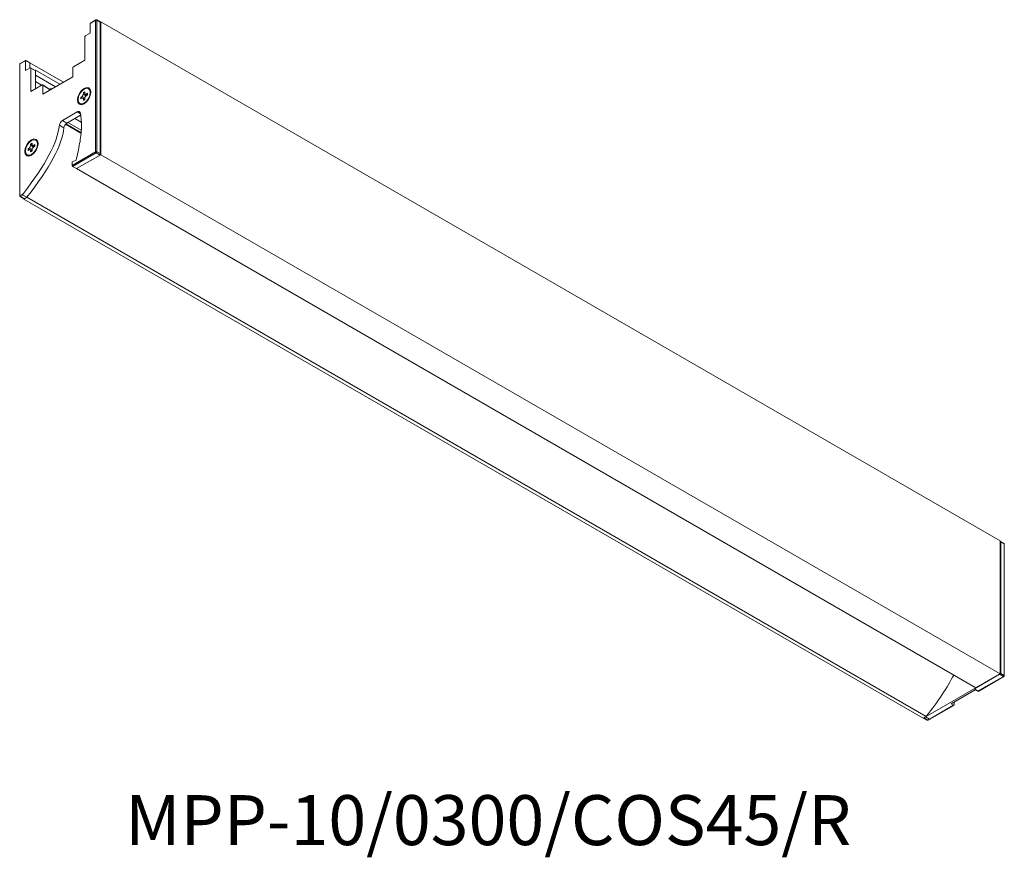
# Model space of a CAD drawing. Units: millimetres. Extents: x 339 to 569, y 179 to 374.
import ezdxf

# ---------------------------------------------------------------- set-up
doc = ezdxf.new("R2010")
doc.units = ezdxf.units.MM
doc.layers.add('寸法線', color=7, linetype='Continuous')
doc.styles.get("Standard").update_dxf_attribs({"font": 'txt', "bigfont": 'bigfont'})

# ---------------------------------------------------------------- blocks, each defined once
blk = doc.blocks.new('A$C3602')
at = {"color": 7, "linetype": 'Continuous', "lineweight": 5}
for p, q in [((17.74, 163.49), (16.46, 162.75)), ((17.78, 163.58), (16.5, 162.84)), ((17.74, 132.78), (17.74, 163.49)), ((18.76, 163.13), (17.98, 163.58)), ((18.02, 163.49), (18.02, 132.78)), ((18.8, 163.04), (18.02, 163.49)), ((16.46, 160.47), (16.46, 162.75)), ((18.94, 163.12), (18.8, 163.04)), ((18.8, 132.34), (18.8, 163.04)), ((18.8, 163.04), (18.8, 163.04)), ((18.94, 132.09), (18.94, 163.12)), ((18.94, 163.12), (228.95, 41.88)), ((15.19, 154.15), (15.19, 159.57)), ((15.33, 159.81), (16.46, 160.47)), ((1.37, 154.11), (0.1, 153.37)), ((2.39, 153.57), (1.47, 154.1)), ((12.53, 152.61), (15.19, 154.15)), ((0, 153.2), (0, 122.5)), ((1.33, 154.02), (0.06, 153.28)), ((0.06, 153.28), (0.06, 122.58)), ((1.33, 154.02), (1.33, 151.73)), ((1.33, 151.73), (2.46, 152.38)), ((2.39, 153.57), (2.39, 152.34)), ((2.39, 153.57), (10.24, 149.04)), ((3.62, 151.78), (2.56, 152.39)), ((2.6, 152.3), (2.6, 146.88)), ((3.66, 151.69), (2.6, 152.3)), ((3.58, 151.8), (3.66, 151.85)), ((3.66, 151.85), (3.66, 150.63)), ((3.66, 151.85), (9.39, 148.55)), ((12.39, 150.27), (12.39, 152.37)), ((3.66, 151.69), (3.66, 147.49)), ((3.66, 150.63), (8.33, 147.93)), ((5.41, 146.24), (12.39, 150.27)), ((2.6, 146.88), (5.26, 148.42)), ((3.66, 149.16), (5.11, 148.33)), ((7.15, 147.25), (5.37, 148.42)), ((5.41, 148.34), (5.41, 146.24)), ((7.1, 147.22), (5.41, 148.34)), ((16.19, 147.42), (16.05, 147.5)), ((14.58, 145.71), (14.27, 145.53)), ((14.27, 145.53), (14.27, 145.11)), ((14.65, 145.32), (14.27, 145.53)), ((14.27, 145.11), (14.58, 145.29)), ((15.23, 145.34), (14.58, 145.71)), ((15.23, 145.16), (14.76, 145.32)), ((15.23, 146.77), (14.87, 146.56)), ((14.87, 146.56), (14.87, 146.2)), ((15.24, 146.34), (14.87, 146.56)), ((14.87, 146.2), (15.51, 145.82)), ((14.87, 145.13), (14.87, 144.76)), ((15.23, 145.01), (14.87, 145.13)), ((14.87, 144.76), (15.23, 144.98)), ((15.23, 146.41), (15.23, 146.77)), ((15.23, 144.98), (15.23, 145.34)), ((15.29, 146.24), (15.66, 145.91)), ((15.83, 146.43), (15.51, 146.25)), ((15.51, 146.25), (15.8, 145.99)), ((15.51, 145.82), (15.83, 146)), ((15.83, 146), (15.83, 146.43)), ((14.05, 144.04), (14.19, 143.95)), ((9.98, 140.06), (13.46, 142.07)), ((14.2, 141.28), (11.04, 139.45)), ((12.89, 140.52), (14.33, 139.7)), ((14.18, 141.66), (13.46, 142.07)), ((10.34, 138.34), (9.28, 138.95)), ((9.98, 140.06), (11.04, 139.45)), ((10.73, 139.19), (14.28, 137.14)), ((10.8, 139.27), (14.3, 137.25)), ((11.26, 139.58), (14.36, 137.79)), ((2.28, 133.71), (1.97, 133.53)), ((1.97, 133.53), (1.97, 133.1)), ((2.34, 133.31), (1.97, 133.53)), ((2.93, 133.34), (2.28, 133.71)), ((2.93, 134.77), (2.56, 134.56)), ((2.56, 134.56), (2.56, 134.2)), ((2.94, 134.34), (2.56, 134.56)), ((2.56, 134.2), (3.21, 133.82)), ((2.93, 134.41), (2.93, 134.77)), ((2.99, 134.24), (3.36, 133.91)), ((3.52, 134.43), (3.21, 134.25)), ((3.21, 134.25), (3.5, 133.99)), ((3.21, 133.82), (3.52, 134)), ((3.52, 134), (3.52, 134.43)), ((3.89, 135.42), (3.75, 135.5)), ((1.75, 132.03), (1.89, 131.95)), ((1.97, 133.1), (2.28, 133.29)), ((2.93, 133.16), (2.45, 133.32)), ((2.56, 133.12), (2.56, 132.76)), ((2.93, 133), (2.56, 133.12)), ((2.56, 132.76), (2.93, 132.97)), ((2.93, 132.97), (2.93, 133.34)), ((12.22, 129.6), (17.74, 132.78)), ((17.88, 132.54), (12.36, 129.36)), ((13.28, 128.83), (18.94, 132.09)), ((18.8, 132.01), (13.28, 128.83)), ((18.66, 132.09), (17.88, 132.54)), ((18.02, 132.78), (18.8, 132.34)), ((18.8, 132.01), (18.66, 132.09)), ((18.8, 132.01), (18.8, 132.34)), ((18.94, 132.09), (228.95, 10.85)), ((12.22, 130.42), (13.02, 130.72)), ((12.22, 129.6), (12.22, 130.42)), ((13.28, 128.83), (12.36, 129.36)), ((13.17, 130.8), (13.02, 130.72)), ((13.28, 128.83), (223.29, 7.59)), ((0.06, 122.58), (0.86, 123.04)), ((0.1, 122.32), (0.88, 121.88)), ((0.77, 122.66), (0.2, 122.33)), ((0.2, 122.33), (0.98, 121.89)), ((1.68, 122.13), (0.77, 122.66)), ((0.98, 121.72), (1.68, 122.13)), ((0.98, 121.72), (0.98, 121.89)), ((0.98, 121.89), (1.12, 121.8)), ((1.68, 122.13), (1.12, 121.8)), ((1.68, 122.13), (211.7, 0.89)), ((0.98, 121.72), (210.99, 0.49)), ((228.95, 10.85), (228.95, 41.88)), ((228.95, 10.85), (228.95, 41.88)), ((228.95, 10.69), (228.95, 41.72)), ((229.83, 41.28), (229.05, 41.73)), ((229.83, 41.28), (229.05, 41.73)), ((229.83, 41.28), (229.05, 41.73)), ((229.09, 10.94), (229.09, 41.64)), ((229.09, 41.64), (229.87, 41.19)), ((229.09, 10.94), (229.09, 41.64)), ((229.87, 41.19), (229.09, 41.64)), ((229.09, 10.94), (229.09, 41.64)), ((229.87, 41.19), (229.09, 41.64)), ((229.87, 41.19), (229.87, 10.49)), ((229.87, 10.49), (229.87, 41.19)), ((229.87, 10.49), (229.87, 41.19)), ((229.93, 10.41), (229.93, 41.11)), ((229.93, 10.41), (229.93, 41.11)), ((229.93, 10.41), (229.93, 41.11)), ((211.13, 0.57), (228.81, 10.77)), ((211.13, 0.57), (228.81, 10.77)), ((222.94, 7.38), (228.95, 10.85)), ((222.94, 7.38), (228.95, 10.85)), ((228.81, 10.77), (222.94, 7.38)), ((223.29, 7.59), (228.95, 10.85)), ((228.81, 10.77), (223.29, 7.59)), ((223.73, 6.78), (229.73, 10.24)), ((223.73, 6.78), (229.73, 10.24)), ((223.83, 6.77), (229.83, 10.23)), ((223.83, 6.77), (229.83, 10.23)), ((229.73, 10.24), (223.86, 6.85)), ((223.96, 6.84), (229.83, 10.23)), ((225.06, 8.61), (228.95, 10.85)), ((228.81, 10.77), (225.06, 8.61)), ((228.81, 10.77), (228.95, 10.69)), ((228.95, 10.69), (228.81, 10.77)), ((228.95, 10.69), (228.81, 10.77)), ((228.95, 10.69), (228.95, 10.85)), ((228.95, 10.85), (228.95, 10.69)), ((228.95, 10.69), (229.73, 10.24)), ((229.73, 10.24), (228.95, 10.69)), ((229.73, 10.24), (228.95, 10.69)), ((229.87, 10.49), (229.09, 10.94)), ((229.09, 10.94), (229.87, 10.49)), ((229.09, 10.94), (229.87, 10.49)), ((217.49, 3.83), (223.15, 7.1)), ((217.49, 3.83), (223.15, 7.1)), ((222.94, 7.38), (223.86, 6.85)), ((223.15, 7.1), (223.73, 6.78)), ((223.15, 7.1), (223.73, 6.78)), ((212.05, 0.04), (218.05, 3.5)), ((212.05, 0.04), (218.05, 3.5)), ((212.05, 0.04), (218.05, 3.5)), ((212.15, 0.03), (218.15, 3.49)), ((212.15, 0.03), (218.15, 3.49)), ((212.15, 0.03), (218.15, 3.49)), ((217.49, 3.83), (218.05, 3.5)), ((217.49, 3.83), (218.05, 3.5)), ((217.49, 3.83), (218.05, 3.5)), ((218.19, 3.58), (218.19, 4.23)), ((218.19, 3.58), (218.19, 4.23)), ((218.19, 3.58), (218.19, 4.23)), ((210.99, 0.49), (211.7, 0.89)), ((210.99, 0.49), (211.55, 0.81)), ((210.99, 0.49), (211.55, 0.81)), ((210.99, 0.49), (211.34, 0.69)), ((210.99, 0.49), (211.34, 0.69)), ((211.7, 0.89), (211.13, 0.57)), ((211.55, 0.81), (211.13, 0.57)), ((211.34, 0.69), (211.13, 0.57)), ((211.27, 0.49), (211.13, 0.57)), ((211.13, 0.57), (211.27, 0.49)), ((211.13, 0.57), (211.27, 0.49)), ((211.13, 0.57), (211.27, 0.49)), ((211.17, 0.48), (211.95, 0.03)), ((211.17, 0.48), (211.95, 0.03)), ((211.17, 0.48), (211.95, 0.03)), ((211.17, 0.48), (211.95, 0.03)), ((212.05, 0.04), (211.27, 0.49)), ((211.27, 0.49), (212.05, 0.04)), ((211.27, 0.49), (212.05, 0.04)), ((211.27, 0.49), (212.05, 0.04)), ((211.55, 0.81), (212.47, 0.28)), ((212.47, 0.28), (212.05, 0.04)), ((212.15, 0.03), (212.69, 0.34))]:
    blk.add_line(p, q, dxfattribs=at)
at = {"color": 7, "linetype": 'Continuous', "lineweight": 5, "flags": 128}
for points in [[(16.6, 146.67), (16.49, 147.29), (16.15, 147.67), (15.64, 147.77), (15.05, 147.56), (14.45, 147.08), (13.95, 146.4), (13.61, 145.63), (13.49, 144.87), (13.61, 144.25), (13.95, 143.86), (14.45, 143.76), (15.05, 143.97), (15.64, 144.45), (16.15, 145.13), (16.49, 145.91), (16.6, 146.67)], [(15.05, 144.13), (14.51, 143.95), (14.05, 144.04), (13.74, 144.39), (13.64, 144.95), (13.74, 145.64), (14.05, 146.35), (14.51, 146.96), (15.05, 147.4), (15.59, 147.59), (16.05, 147.5), (16.36, 147.15), (16.46, 146.58), (16.36, 145.9), (16.05, 145.19), (15.59, 144.57), (15.05, 144.13)], [(15.14, 144.02), (14.65, 143.87), (14.19, 143.95)], [(13.46, 142.07), (13.58, 142.13), (13.69, 142.16), (13.8, 142.17), (13.9, 142.15), (13.99, 142.11), (14.06, 142.04), (14.11, 141.95), (14.15, 141.84)], [(4.3, 134.66), (4.18, 135.28), (3.85, 135.67), (3.34, 135.77), (2.75, 135.56), (2.15, 135.08), (1.65, 134.4), (1.31, 133.62), (1.19, 132.87), (1.31, 132.25), (1.65, 131.86), (2.15, 131.76), (2.75, 131.97), (3.34, 132.45), (3.85, 133.13), (4.18, 133.91), (4.3, 134.66)], [(2.75, 132.13), (2.2, 131.94), (1.75, 132.03), (1.44, 132.39), (1.33, 132.95), (1.44, 133.64), (1.75, 134.34), (2.2, 134.96), (2.75, 135.4), (3.29, 135.59), (3.75, 135.5), (4.05, 135.15), (4.16, 134.58), (4.05, 133.9), (3.75, 133.19), (3.29, 132.57), (2.75, 132.13)], [(2.82, 132.01), (2.35, 131.86), (1.89, 131.95)]]:
    blk.add_lwpolyline(points, dxfattribs=at)
at = {"color": 7, "linetype": 'Continuous', "lineweight": 5}
for centre, radius, start, end in [((17.83, 163.5), 0.0959, 124.0564, 187.2558), ((17.88, 163.21), 0.307, 62.6097, 117.3903), ((17.88, 163.4), 0.2, 60.0027, 119.9973), ((17.92, 163.5), 0.0986, 353.7012, 54.9867), ((16.56, 162.76), 0.0959, 124.0564, 187.2558), ((18.7, 163.05), 0.0986, 353.7012, 54.9867), ((15.5, 159.55), 0.307, 122.6055, 177.3945), ((1.42, 154.03), 0.0873, 50.7967, 189.214), ((0.2, 153.2), 0.2, 119.9973, 180), ((0.1, 153.19), 0.101, 114.3747, 174.3052), ((0.15, 153.29), 0.0959, 124.0564, 187.2558), ((2.52, 152.32), 0.0873, 350.786, 129.2033), ((3.57, 151.7), 0.0986, 353.7012, 54.9867), ((15.7, 146.66), 0.906, 355.2298, 57.2545), ((10.82, 138.75), 1.56, 122.8685, 172.6814), ((11.88, 138.14), 1.56, 122.8685, 172.6814), ((3.4, 134.65), 0.906, 355.2302, 57.2545), ((17.88, 132.51), 0.307, 62.6097, 117.3903), ((18.04, 132.8), 0.307, 182.6055, 237.3945), ((17.71, 132.8), 0.307, 302.6055, 357.3945), ((18.49, 132.35), 0.307, 302.6055, 357.3945), ((12.53, 129.61), 0.307, 182.6055, 237.3945), ((0.1, 122.49), 0.101, 114.3747, 174.3052), ((0.2, 122.5), 0.2, 180, 240.0027), ((0.37, 122.59), 0.307, 182.6055, 237.3945), ((0.14, 122.42), 0.101, 245.6929, 305.6176), ((0.92, 121.97), 0.101, 245.6929, 305.6176), ((229, 41.65), 0.0873, 350.786, 129.2033), ((229, 41.65), 0.0873, 350.7849, 129.2044), ((229, 41.65), 0.0873, 350.786, 129.2033), ((229.73, 41.11), 0.2, 0, 60.0027), ((229.77, 41.2), 0.0986, 353.7012, 54.9867), ((229.73, 41.11), 0.2, 0, 60.0027), ((229.78, 41.2), 0.0933, 351.7421, 56.9454), ((229.73, 41.11), 0.2, 0, 60.0027), ((229.77, 41.2), 0.0959, 352.7442, 55.9436), ((229.83, 41.1), 0.101, 5.6948, 65.6253), ((229.83, 41.1), 0.101, 5.6948, 65.6256), ((229.83, 41.1), 0.101, 5.6948, 65.6253), ((228.78, 10.95), 0.307, 302.6055, 357.3945), ((228.78, 10.95), 0.307, 302.6056, 357.3945), ((228.78, 10.95), 0.307, 302.6055, 357.3945), ((229.56, 10.5), 0.307, 302.6055, 357.3945), ((229.56, 10.5), 0.307, 302.6056, 357.3945), ((229.56, 10.5), 0.307, 302.6055, 357.3945), ((229.79, 10.32), 0.101, 234.3824, 294.3071), ((229.79, 10.32), 0.101, 234.3824, 294.3072), ((229.79, 10.32), 0.101, 234.3824, 294.3071), ((229.73, 10.41), 0.2, 299.9973, 0), ((229.73, 10.41), 0.2, 299.9973, 0), ((229.73, 10.41), 0.2, 299.9973, 0), ((229.83, 10.4), 0.101, 5.6948, 65.6253), ((229.83, 10.4), 0.101, 5.6948, 65.6256), ((229.83, 10.4), 0.101, 5.6948, 65.6253), ((223.92, 6.94), 0.101, 234.3824, 294.3071), ((211.22, 0.55), 0.0873, 170.786, 309.2033), ((211.22, 0.55), 0.0873, 170.786, 309.2031), ((211.22, 0.55), 0.0873, 170.786, 309.2031), ((211.22, 0.55), 0.0873, 170.786, 309.2033), ((211.99, 0.12), 0.101, 245.6929, 305.6176), ((211.99, 0.12), 0.101, 245.6924, 305.6178), ((211.99, 0.12), 0.101, 245.6924, 305.6178), ((211.99, 0.12), 0.101, 245.6929, 305.6176), ((212.05, 0.2), 0.2, 240.0027, 299.9973), ((212.05, 0.2), 0.2, 240.0027, 299.9973), ((212.05, 0.2), 0.2, 240.0027, 299.9973), ((212.05, 0.2), 0.2, 240.0027, 299.9973), ((212.11, 0.12), 0.101, 234.3824, 294.3071), ((212.11, 0.12), 0.101, 234.3824, 294.3072), ((212.11, 0.12), 0.101, 234.3824, 294.3072), ((212.11, 0.12), 0.101, 234.3824, 294.3071)]:
    blk.add_arc(centre, radius, start, end, dxfattribs=at)
for centre, major_axis, ratio, start_param, end_param in [((12.53, 152.45), (0.1, 0.173), 0.578085, 0.785926, 2.355504), ((5.26, 148.25), (0.1, 0.173), 0.576679, 5.498315, 7.067893), ((14.58, 146.04), (0.2, 0.346), 0.586022, 3.934333, 5.490277), ((14.58, 144.96), (0.203, 0.352), 0.568869, 5.505135, 7.061078), ((15.52, 146.58), (0.203, 0.352), 0.568869, 2.363542, 3.919486), ((15.52, 145.5), (0.2, 0.346), 0.586022, 0.792741, 2.348684), ((-707.19, -273.64), (715.71, 416.93), 0.082126, 6.081388, 6.222532), ((-706.13, -274.26), (715.71, 416.93), 0.082126, 6.079285, 6.222532), ((-706.13, -274.26), (715.71, 416.93), 0.082126, 6.079285, 6.222532), ((2.28, 134.04), (0.2, 0.346), 0.586022, 3.934333, 5.490277), ((2.28, 132.95), (0.203, 0.352), 0.568869, 5.505135, 7.061078), ((3.21, 134.58), (0.203, 0.352), 0.568869, 2.363542, 3.919486), ((3.21, 133.5), (0.2, 0.346), 0.586022, 0.792741, 2.348684), ((-496.12, -395.49), (715.71, 416.93), 0.082126, 6.079285, 6.155631), ((-496.12, -395.49), (715.71, 416.93), 0.082126, 6.079285, 6.155631), ((223.73, 6.94), (-0.103, 0.172), 0.587369, 2.347239, 3.132556), ((223.73, 6.94), (-0.103, 0.172), 0.587369, 2.347239, 3.132556), ((218.05, 3.66), (-0.097, 0.175), 0.567218, 2.364703, 3.935499), ((218.05, 3.66), (-0.097, 0.175), 0.567218, 2.364703, 3.935499), ((218.05, 3.66), (-0.097, 0.175), 0.567218, 2.364703, 3.935499)]:
    blk.add_ellipse(centre, major_axis=major_axis, ratio=ratio, start_param=start_param, end_param=end_param, dxfattribs=at)
for points, knots in [([(7.59, 147.46), (7.51, 147.46), (7.29, 147.49), (7.08, 147.42), (6.95, 147.38)], [0, 0, 0, 0, 0.373912, 1, 1, 1, 1]), ([(14.15, 141.84), (14.16, 141.8), (14.39, 140.76), (14.54, 138.45), (14.08, 134.69), (13.48, 132.1), (13.17, 130.8)], [0, 0, 0, 0, 0.010722, 0.339848, 0.668808, 1, 1, 1, 1]), ([(0.86, 123.04), (0.82, 122.99), (0.77, 122.91), (0.73, 122.8), (0.72, 122.74), (0.73, 122.7), (0.75, 122.67), (0.76, 122.66), (0.77, 122.66)], [0, 0, 0, 0, 0.430742, 0.599951, 0.76997, 0.867581, 0.966107, 1, 1, 1, 1]), ([(212.47, 0.28), (212.48, 0.28), (212.49, 0.27), (212.53, 0.27), (212.61, 0.29), (212.79, 0.39), (212.92, 0.51), (213.01, 0.59)], [0, 0, 0, 0, 0.038755, 0.087141, 0.170566, 0.406481, 1, 1, 1, 1])]:
    blk.add_open_spline(points, degree=3, knots=knots, dxfattribs=at)

msp = doc.modelspace()

# ---------------------------------------------------------------- block references
msp.add_blockref('A$C3602', (338.83, 210.8))

# ---------------------------------------------------------------- texts
at = {"layer": '寸法線', "insert": (363.48, 193.32), "char_height": 11.6667, "width": 273.3522, "attachment_point": 1}
msp.add_mtext('{MPP-10/0300/COS45/R}', dxfattribs=at)

doc.saveas('drawing.dxf')
